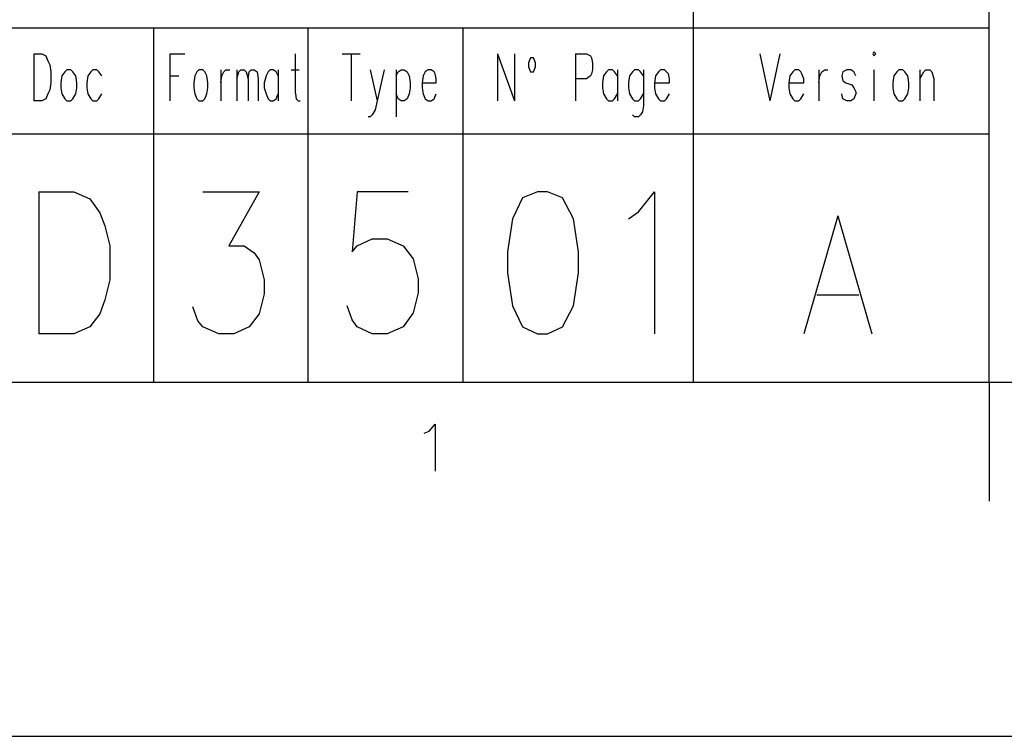
# Model space of a CAD drawing. Extents: x -62 to 359, y 62 to 359.
# Drawn here: x 294 to 336, y 62 to 92 of the extents above; entities that cross this region are included whole.
import ezdxf

# ---------------------------------------------------------------- set-up
doc = ezdxf.new("R2010")
doc.units = 0
doc.header["$MEASUREMENT"] = 0
doc.layers.add('CALQUE_1', color=160, linetype='Continuous')

# ---------------------------------------------------------------- blocks, each defined once
blk = doc.blocks.new('AI9-BLK1')
at = {"layer": 'CALQUE_1', "color": 7}
blk.add_lwpolyline([(-210.070554, 148.520478), (-210.070554, -148.520478), (210.070554, -148.520478), (210.070554, 148.520478)], close=True, dxfattribs=at)

msp = doc.modelspace()

# ---------------------------------------------------------------- linework, layer by layer
at = {"layer": 'CALQUE_1', "color": 7}
for p, q in [((335.054829, 76.535552), (335.054829, 339.62647)), ((322.567046, 76.535552), (322.567046, 99.521574)), ((155.018273, 91.521029), (297.633512, 91.521029)), ((297.633512, 91.521029), (335.054829, 91.521029)), ((299.750179, 76.535552), (299.750179, 91.521029)), ((306.269333, 76.535552), (306.269333, 91.521029)), ((312.830518, 76.535552), (312.830518, 91.521029)), ((294.670386, 90.420321), (294.670386, 88.430778)), ((294.670386, 90.420321), (295.009039, 90.420321)), ((295.009039, 90.420321), (295.178537, 90.335571)), ((295.178537, 90.335571), (295.263287, 90.124042)), ((300.427485, 90.420321), (300.427485, 88.430778)), ((300.427485, 90.420321), (301.062416, 90.420321)), ((305.719151, 90.420321), (305.719151, 88.811806)), ((307.70835, 90.420321), (308.470405, 90.420321)), ((308.089377, 90.420321), (308.089377, 88.430778)), ((314.269878, 90.420321), (314.269878, 88.430778)), ((314.269878, 90.420321), (314.989559, 88.430778)), ((314.989559, 90.420321), (314.989559, 88.430778)), ((317.571658, 90.420321), (317.571658, 88.430778)), ((317.571658, 90.420321), (318.037435, 90.420321)), ((318.037435, 90.420321), (318.206934, 90.335571)), ((318.206934, 90.335571), (318.248964, 90.250822)), ((325.361019, 90.420321), (325.784077, 88.430778)), ((326.207479, 90.420321), (325.784077, 88.430778)), ((330.186564, 90.50507), (330.144189, 90.420321)), ((330.144189, 90.420321), (330.186564, 90.335571)), ((330.271313, 90.420321), (330.186564, 90.50507)), ((330.186564, 90.335571), (330.271313, 90.420321)), ((295.263287, 90.124042), (295.347692, 89.954544)), ((295.347692, 89.954544), (295.390066, 89.658266)), ((315.666865, 90.250822), (315.58246, 90.039293)), ((315.58246, 90.039293), (315.58246, 89.870139)), ((315.793989, 90.250822), (315.666865, 90.250822)), ((315.878738, 90.039293), (315.793989, 90.250822)), ((315.878738, 89.870139), (315.878738, 90.039293)), ((318.248964, 90.250822), (318.291683, 90.039293)), ((318.291683, 90.039293), (318.291683, 89.743015)), ((295.390066, 89.658266), (295.390066, 89.192833)), ((295.855843, 89.489111), (295.813468, 89.192833)), ((295.982623, 89.658266), (295.855843, 89.489111)), ((296.067372, 89.743015), (295.982623, 89.658266)), ((296.236871, 89.743015), (296.067372, 89.743015)), ((296.321275, 89.658266), (296.236871, 89.743015)), ((296.4484, 89.489111), (296.321275, 89.658266)), ((296.490774, 89.192833), (296.4484, 89.489111)), ((296.956207, 89.489111), (296.914176, 89.192833)), ((297.083331, 89.658266), (296.956207, 89.489111)), ((297.16808, 89.743015), (297.083331, 89.658266)), ((297.337234, 89.743015), (297.16808, 89.743015)), ((297.421984, 89.658266), (297.337234, 89.743015)), ((297.548763, 89.489111), (297.421984, 89.658266)), ((300.427485, 89.489111), (300.808512, 89.489111)), ((301.485818, 89.489111), (301.443443, 89.192833)), ((301.570567, 89.658266), (301.485818, 89.489111)), ((301.655317, 89.743015), (301.570567, 89.658266)), ((301.824471, 89.743015), (301.655317, 89.743015)), ((301.90922, 89.658266), (301.824471, 89.743015)), ((301.993625, 89.489111), (301.90922, 89.658266)), ((302.036344, 89.192833), (301.993625, 89.489111)), ((302.586526, 89.743015), (302.586526, 88.430778)), ((302.586526, 89.192833), (302.628901, 89.489111)), ((302.628901, 89.489111), (302.71365, 89.658266)), ((302.71365, 89.658266), (302.798055, 89.743015)), ((302.798055, 89.743015), (302.967209, 89.743015)), ((303.263832, 89.743015), (303.263832, 88.430778)), ((303.263832, 89.361987), (303.348237, 89.658266)), ((303.348237, 89.658266), (303.432986, 89.743015)), ((303.432986, 89.743015), (303.56011, 89.743015)), ((303.56011, 89.743015), (303.644515, 89.658266)), ((303.644515, 89.658266), (303.729264, 89.361987)), ((303.729264, 89.361987), (303.771639, 89.658266)), ((303.771639, 89.658266), (303.856388, 89.743015)), ((303.856388, 89.743015), (303.983512, 89.743015)), ((303.983512, 89.743015), (304.110292, 89.658266)), ((304.110292, 89.658266), (304.152667, 89.361987)), ((304.491319, 89.489111), (304.40657, 89.192833)), ((304.576069, 89.658266), (304.491319, 89.489111)), ((304.660818, 89.743015), (304.576069, 89.658266)), ((304.787598, 89.743015), (304.660818, 89.743015)), ((304.914722, 89.658266), (304.787598, 89.743015)), ((304.999127, 89.489111), (304.914722, 89.658266)), ((304.999127, 89.743015), (304.999127, 88.430778)), ((305.549653, 89.743015), (305.888306, 89.743015)), ((308.893807, 89.743015), (309.190085, 88.430778)), ((309.486708, 89.743015), (309.190085, 88.430778)), ((309.994515, 89.743015), (309.994515, 87.753472)), ((309.994515, 89.489111), (310.079264, 89.658266)), ((310.079264, 89.658266), (310.206044, 89.743015)), ((310.206044, 89.743015), (310.333168, 89.743015)), ((310.333168, 89.743015), (310.460292, 89.658266)), ((310.460292, 89.658266), (310.544697, 89.489111)), ((310.544697, 89.489111), (310.587071, 89.192833)), ((311.137598, 89.489111), (311.094878, 89.192833)), ((311.222002, 89.658266), (311.137598, 89.489111)), ((311.349127, 89.743015), (311.222002, 89.658266)), ((311.475906, 89.743015), (311.349127, 89.743015)), ((311.60303, 89.658266), (311.475906, 89.743015)), ((311.645405, 89.573516), (311.60303, 89.658266)), ((311.687779, 89.361987), (311.645405, 89.573516)), ((315.58246, 89.870139), (315.666865, 89.658266)), ((315.666865, 89.658266), (315.793989, 89.658266)), ((315.793989, 89.658266), (315.878738, 89.870139)), ((318.206934, 89.489111), (318.037435, 89.361987)), ((318.248964, 89.573516), (318.206934, 89.489111)), ((318.291683, 89.743015), (318.248964, 89.573516)), ((318.757115, 89.489111), (318.714741, 89.192833)), ((318.884239, 89.658266), (318.757115, 89.489111)), ((318.968989, 89.743015), (318.884239, 89.658266)), ((319.138143, 89.743015), (318.968989, 89.743015)), ((319.222548, 89.658266), (319.138143, 89.743015)), ((319.349672, 89.489111), (319.222548, 89.658266)), ((319.349672, 89.743015), (319.349672, 88.430778)), ((319.857823, 89.489111), (319.815449, 89.192833)), ((319.984603, 89.658266), (319.857823, 89.489111)), ((320.069352, 89.743015), (319.984603, 89.658266)), ((320.238851, 89.743015), (320.069352, 89.743015)), ((320.3236, 89.658266), (320.238851, 89.743015)), ((320.45038, 89.489111), (320.3236, 89.658266)), ((320.45038, 89.743015), (320.45038, 88.218905)), ((320.958187, 89.489111), (320.916157, 89.192833)), ((321.085311, 89.658266), (320.958187, 89.489111)), ((321.17006, 89.743015), (321.085311, 89.658266)), ((321.339214, 89.743015), (321.17006, 89.743015)), ((321.423964, 89.658266), (321.339214, 89.743015)), ((321.508713, 89.573516), (321.423964, 89.658266)), ((321.551088, 89.361987), (321.508713, 89.573516)), ((326.630881, 89.489111), (326.588506, 89.192833)), ((326.757661, 89.658266), (326.630881, 89.489111)), ((326.84241, 89.743015), (326.757661, 89.658266)), ((327.011909, 89.743015), (326.84241, 89.743015)), ((327.096658, 89.658266), (327.011909, 89.743015)), ((327.138688, 89.573516), (327.096658, 89.658266)), ((327.223437, 89.361987), (327.138688, 89.573516)), ((327.858369, 89.743015), (327.858369, 88.430778)), ((327.858369, 89.192833), (327.900743, 89.489111)), ((327.900743, 89.489111), (327.985493, 89.658266)), ((327.985493, 89.658266), (328.112272, 89.743015)), ((328.112272, 89.743015), (328.239396, 89.743015)), ((328.874327, 89.658266), (328.831953, 89.489111)), ((328.831953, 89.489111), (328.874327, 89.277238)), ((329.043826, 89.743015), (328.874327, 89.658266)), ((329.21298, 89.743015), (329.043826, 89.743015)), ((329.340104, 89.658266), (329.21298, 89.743015)), ((329.424854, 89.489111), (329.340104, 89.658266)), ((330.186564, 89.743015), (330.186564, 88.430778)), ((331.033369, 89.489111), (330.990994, 89.192833)), ((331.160493, 89.658266), (331.033369, 89.489111)), ((331.244897, 89.743015), (331.160493, 89.658266)), ((331.414052, 89.743015), (331.244897, 89.743015)), ((331.498801, 89.658266), (331.414052, 89.743015)), ((331.625925, 89.489111), (331.498801, 89.658266)), ((331.6683, 89.192833), (331.625925, 89.489111)), ((332.134077, 89.743015), (332.134077, 88.430778)), ((332.134077, 89.361987), (332.303231, 89.658266)), ((332.303231, 89.658266), (332.38798, 89.743015)), ((332.38798, 89.743015), (332.557134, 89.743015)), ((332.557134, 89.743015), (332.641884, 89.658266)), ((332.641884, 89.658266), (332.726633, 89.361987)), ((295.390066, 89.192833), (295.347692, 88.89621)), ((295.813468, 89.192833), (295.813468, 88.98096)), ((296.490774, 88.98096), (296.490774, 89.192833)), ((296.914176, 89.192833), (296.914176, 88.98096)), ((301.443443, 89.192833), (301.443443, 88.98096)), ((302.036344, 88.98096), (302.036344, 89.192833)), ((303.729264, 89.361987), (303.729264, 88.430778)), ((304.152667, 89.361987), (304.152667, 88.430778)), ((304.40657, 89.192833), (304.40657, 88.98096)), ((310.587071, 89.192833), (310.587071, 88.98096)), ((311.094878, 89.192833), (311.687779, 89.192833)), ((311.094878, 89.192833), (311.094878, 88.98096)), ((311.687779, 89.192833), (311.687779, 89.361987)), ((318.037435, 89.361987), (317.571658, 89.361987)), ((318.714741, 89.192833), (318.714741, 88.98096)), ((319.815449, 89.192833), (319.815449, 88.98096)), ((320.916157, 89.192833), (321.551088, 89.192833)), ((320.916157, 89.192833), (320.916157, 88.98096)), ((321.551088, 89.192833), (321.551088, 89.361987)), ((326.588506, 89.192833), (327.223437, 89.192833)), ((326.588506, 89.192833), (326.588506, 88.98096)), ((327.223437, 89.192833), (327.223437, 89.361987)), ((328.874327, 89.277238), (329.001451, 89.192833)), ((329.001451, 89.192833), (329.255355, 89.108084)), ((329.255355, 89.108084), (329.340104, 88.98096)), ((330.990994, 89.192833), (330.990994, 88.98096)), ((331.6683, 88.98096), (331.6683, 89.192833)), ((332.726633, 89.361987), (332.726633, 88.430778)), ((295.263287, 88.727056), (295.178537, 88.515527)), ((295.347692, 88.89621), (295.263287, 88.727056)), ((295.813468, 88.98096), (295.855843, 88.727056)), ((295.855843, 88.727056), (295.982623, 88.515527)), ((296.321275, 88.515527), (296.4484, 88.727056)), ((296.4484, 88.727056), (296.490774, 88.98096)), ((296.914176, 88.98096), (296.956207, 88.727056)), ((296.956207, 88.727056), (297.083331, 88.515527)), ((297.421984, 88.515527), (297.548763, 88.727056)), ((301.443443, 88.98096), (301.485818, 88.727056)), ((301.485818, 88.727056), (301.570567, 88.515527)), ((301.90922, 88.515527), (301.993625, 88.727056)), ((301.993625, 88.727056), (302.036344, 88.98096)), ((304.40657, 88.98096), (304.491319, 88.727056)), ((304.491319, 88.727056), (304.576069, 88.515527)), ((304.914722, 88.515527), (304.999127, 88.727056)), ((305.719151, 88.811806), (305.761182, 88.515527)), ((310.079264, 88.515527), (309.994515, 88.727056)), ((310.544697, 88.727056), (310.460292, 88.515527)), ((310.587071, 88.98096), (310.544697, 88.727056)), ((311.094878, 88.98096), (311.137598, 88.727056)), ((311.137598, 88.727056), (311.222002, 88.515527)), ((311.60303, 88.515527), (311.687779, 88.727056)), ((318.714741, 88.98096), (318.757115, 88.727056)), ((318.757115, 88.727056), (318.884239, 88.515527)), ((319.222548, 88.515527), (319.349672, 88.727056)), ((319.815449, 88.98096), (319.857823, 88.727056)), ((319.857823, 88.727056), (319.984603, 88.515527)), ((320.3236, 88.515527), (320.45038, 88.727056)), ((320.916157, 88.98096), (320.958187, 88.727056)), ((320.958187, 88.727056), (321.085311, 88.515527)), ((321.423964, 88.515527), (321.551088, 88.727056)), ((326.588506, 88.98096), (326.630881, 88.727056)), ((326.630881, 88.727056), (326.757661, 88.515527)), ((327.096658, 88.515527), (327.223437, 88.727056)), ((328.874327, 88.515527), (328.831953, 88.727056)), ((329.340104, 88.98096), (329.424854, 88.811806)), ((329.424854, 88.727056), (329.340104, 88.515527)), ((329.424854, 88.811806), (329.424854, 88.727056)), ((330.990994, 88.98096), (331.033369, 88.727056)), ((331.033369, 88.727056), (331.160493, 88.515527)), ((331.498801, 88.515527), (331.625925, 88.727056)), ((331.625925, 88.727056), (331.6683, 88.98096)), ((295.009039, 88.430778), (294.670386, 88.430778)), ((295.178537, 88.515527), (295.009039, 88.430778)), ((295.982623, 88.515527), (296.067372, 88.430778)), ((296.067372, 88.430778), (296.236871, 88.430778)), ((296.236871, 88.430778), (296.321275, 88.515527)), ((297.083331, 88.515527), (297.16808, 88.430778)), ((297.16808, 88.430778), (297.337234, 88.430778)), ((297.337234, 88.430778), (297.421984, 88.515527)), ((301.570567, 88.515527), (301.655317, 88.430778)), ((301.655317, 88.430778), (301.824471, 88.430778)), ((301.824471, 88.430778), (301.90922, 88.515527)), ((304.576069, 88.515527), (304.660818, 88.430778)), ((304.660818, 88.430778), (304.787598, 88.430778)), ((304.787598, 88.430778), (304.914722, 88.515527)), ((305.761182, 88.515527), (305.845931, 88.430778)), ((305.845931, 88.430778), (305.93068, 88.430778)), ((309.190085, 88.430778), (309.10568, 88.04975)), ((310.206044, 88.430778), (310.079264, 88.515527)), ((310.333168, 88.430778), (310.206044, 88.430778)), ((310.460292, 88.515527), (310.333168, 88.430778)), ((311.222002, 88.515527), (311.349127, 88.430778)), ((311.349127, 88.430778), (311.475906, 88.430778)), ((311.475906, 88.430778), (311.60303, 88.515527)), ((318.884239, 88.515527), (318.968989, 88.430778)), ((318.968989, 88.430778), (319.138143, 88.430778)), ((319.138143, 88.430778), (319.222548, 88.515527)), ((319.984603, 88.515527), (320.069352, 88.430778)), ((320.069352, 88.430778), (320.238851, 88.430778)), ((320.238851, 88.430778), (320.3236, 88.515527)), ((321.085311, 88.515527), (321.17006, 88.430778)), ((321.17006, 88.430778), (321.339214, 88.430778)), ((321.339214, 88.430778), (321.423964, 88.515527)), ((326.757661, 88.515527), (326.84241, 88.430778)), ((326.84241, 88.430778), (327.011909, 88.430778)), ((327.011909, 88.430778), (327.096658, 88.515527)), ((329.043826, 88.430778), (328.874327, 88.515527)), ((329.21298, 88.430778), (329.043826, 88.430778)), ((329.340104, 88.515527), (329.21298, 88.430778)), ((331.160493, 88.515527), (331.244897, 88.430778)), ((331.244897, 88.430778), (331.414052, 88.430778)), ((331.414052, 88.430778), (331.498801, 88.515527)), ((308.978556, 87.838222), (308.893807, 87.753472)), ((309.10568, 88.04975), (308.978556, 87.838222)), ((320.069352, 87.753472), (319.984603, 87.838222)), ((320.3236, 87.838222), (320.238851, 87.753472)), ((320.408005, 87.965001), (320.3236, 87.838222)), ((320.45038, 88.218905), (320.408005, 87.965001)), ((308.893807, 87.753472), (308.809402, 87.753472)), ((320.238851, 87.753472), (320.069352, 87.753472)), ((247.047453, 87.033792), (335.054829, 87.033792)), ((294.882259, 84.578472), (294.882259, 78.56747)), ((294.882259, 84.578472), (296.36365, 84.578472)), ((296.36365, 84.578472), (297.040956, 84.282194)), ((301.824471, 84.578472), (304.195041, 84.578472)), ((304.195041, 84.578472), (302.925179, 82.292651)), ((297.040956, 84.282194), (297.464358, 83.689638)), ((297.464358, 83.689638), (297.675887, 83.139111)), ((297.675887, 83.139111), (297.88776, 82.292651)), ((297.88776, 82.292651), (297.88776, 80.85329)), ((302.925179, 82.292651), (303.56011, 82.292651)), ((303.56011, 82.292651), (303.983512, 81.996373)), ((303.983512, 81.996373), (304.195041, 81.700095)), ((304.195041, 81.700095), (304.40657, 80.85329)), ((297.88776, 80.85329), (297.675887, 80.006831)), ((304.40657, 80.85329), (304.40657, 80.260734)), ((297.675887, 80.006831), (297.464358, 79.41393)), ((304.40657, 80.260734), (304.195041, 79.41393)), ((301.612598, 79.117651), (301.401069, 79.710552)), ((297.464358, 79.41393), (297.040956, 78.863748)), ((301.824471, 78.863748), (301.612598, 79.117651)), ((304.195041, 79.41393), (303.771639, 78.863748)), ((297.040956, 78.863748), (296.36365, 78.56747)), ((302.501777, 78.56747), (301.824471, 78.863748)), ((303.771639, 78.863748), (303.136708, 78.56747)), ((296.36365, 78.56747), (294.882259, 78.56747)), ((303.136708, 78.56747), (302.501777, 78.56747)), ((-42.077707, 76.535552), (335.054829, 76.535552)), ((335.054829, 76.535552), (340.049873, 76.535552)), ((335.054829, 76.535552), (335.054829, 71.498134)), ((311.391501, 74.46126), (311.645405, 74.757539)), ((311.645405, 74.757539), (311.645405, 72.767996)), ((311.179628, 74.376511), (311.391501, 74.46126))]:
    msp.add_line(p, q, dxfattribs=at)
at = {"layer": 'CALQUE_1', "color": 253}
for p, q in [((308.343625, 84.578472), (308.132096, 82.038748)), ((310.502322, 84.578472), (308.343625, 84.578472)), ((315.963143, 84.578472), (315.328212, 84.324569)), ((316.386545, 84.578472), (315.963143, 84.578472)), ((317.021476, 84.324569), (316.386545, 84.578472)), ((320.238851, 83.732012), (320.916157, 84.578472)), ((320.916157, 84.578472), (320.916157, 78.56747)), ((315.328212, 84.324569), (314.905154, 83.43539)), ((317.487253, 83.43539), (317.021476, 84.324569)), ((319.815449, 83.43539), (320.238851, 83.732012)), ((314.905154, 83.43539), (314.693281, 82.038748)), ((317.698782, 82.038748), (317.487253, 83.43539)), ((328.662798, 83.562514), (327.223437, 78.56747)), ((328.662798, 83.562514), (330.102159, 78.56747)), ((308.343625, 82.292651), (308.978556, 82.58893)), ((308.978556, 82.58893), (309.613487, 82.58893)), ((309.613487, 82.58893), (310.290793, 82.292651)), ((308.132096, 82.038748), (308.343625, 82.292651)), ((310.290793, 82.292651), (310.714195, 81.74247)), ((314.693281, 82.038748), (314.693281, 81.149569)), ((317.698782, 81.149569), (317.698782, 82.038748)), ((310.714195, 81.74247), (310.925724, 80.895665)), ((310.925724, 80.895665), (310.925724, 80.303109)), ((314.693281, 81.149569), (314.905154, 79.752582)), ((317.487253, 79.752582), (317.698782, 81.149569)), ((310.925724, 80.303109), (310.714195, 79.456304)), ((327.773964, 80.218359), (329.551633, 80.218359)), ((308.132096, 79.160026), (307.920223, 79.752582)), ((314.905154, 79.752582), (315.328212, 78.863748)), ((317.021476, 78.863748), (317.487253, 79.752582)), ((308.343625, 78.863748), (308.132096, 79.160026)), ((310.714195, 79.456304), (310.290793, 78.863748)), ((308.978556, 78.56747), (308.343625, 78.863748)), ((310.290793, 78.863748), (309.613487, 78.56747)), ((315.328212, 78.863748), (315.963143, 78.56747)), ((316.386545, 78.56747), (317.021476, 78.863748)), ((309.613487, 78.56747), (308.978556, 78.56747)), ((315.963143, 78.56747), (316.386545, 78.56747))]:
    msp.add_line(p, q, dxfattribs=at)

# ---------------------------------------------------------------- block references
at = {"layer": 'CALQUE_1', "color": 7}
msp.add_blockref('AI9-BLK1', (148.520478, 210.070554), dxfattribs=at)

doc.saveas('drawing.dxf')
